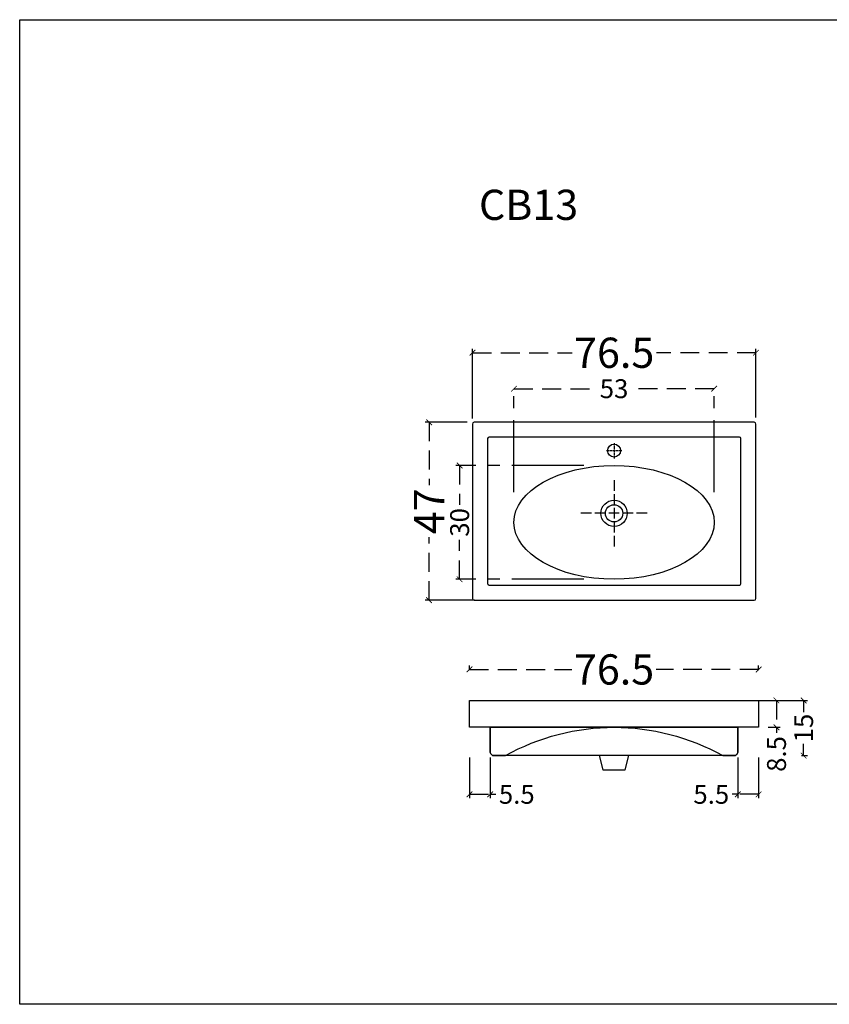
# Model space of a CAD drawing. Units: millimetres. Extents: x -567 to 26290, y -1201508 to -1073.
# Drawn here: x 17489 to 17704, y -3445 to -3184 of the extents above; entities that cross this region are included whole.
import ezdxf

# ---------------------------------------------------------------- set-up
doc = ezdxf.new("R2010")
doc.units = ezdxf.units.MM
doc.linetypes.add('CENTER2', pattern=[28.575, 19.05, -3.175, 3.175, -3.175])
doc.linetypes.add('LFT05', pattern=[7.5, 5, -2.5])
doc.layers.add('4-TB', color=3, linetype='Continuous')
doc.layers.add('X-標註', color=1, linetype='Continuous')
doc.layers.add('99-不出圖', color=215, linetype='Continuous', plot=False)
doc.layers.add('圖層 1', color=7, linetype='Continuous', true_color=0x000000)
doc.layers.add('圖層 3', color=7, linetype='Continuous', true_color=0x000000)
doc.styles.add('微軟正黑體', font='Microsoft JhengHei.ttf')
doc.styles.add('數字', font='GOTHIC.TTF')
doc.dimstyles.new('複本 30', dxfattribs={"dimtxt": 10, "dimasz": 4, "dimexe": 1, "dimexo": 8, "dimgap": 2, "dimtad": 1, "dimdec": 1, "dimrnd": 0.5, "dimdsep": 46, "dimlunit": 6, "dimtxsty": '數字', "dimblk1": 'ARCHTICK', "dimblk2": 'ARCHTICK', "dimsah": 1, "dimcen": 4, "dimclrd": 8, "dimclre": 8, "dimclrt": 3, "dimadec": 0, "dimazin": 0, "dimtfac": 1, "dimtdec": 1, "dimtmove": 0, "dimatfit": 3, "dimldrblk": 'DOT', "dimfxl": 1, "dimtolj": 1, "dimtzin": 0, "dimarcsym": 0})

# ---------------------------------------------------------------- blocks, each defined once
blk = doc.blocks.new('_ArchTick')
at = {"color": 0, "linetype": 'ByBlock', "const_width": 0.15}
blk.add_lwpolyline([(-0.5, -0.5), (0.5, 0.5)], dxfattribs=at)
blk = doc.blocks.new('*D30')
at = {"layer": 'X-標註', "color": 6, "linetype": 'CENTER2', "lineweight": -2, "transparency": 16777216}
for p, q in [((17609.22, -3289.62), (17609.22, -3271.19)), ((17684.21, -3289.28), (17684.21, -3271.19))]:
    blk.add_line(p, q, dxfattribs=at)
at = {"layer": 'X-標註', "color": 6, "linetype": 'LFT05', "lineweight": -3, "transparency": 16777216}
for p, q in [((17609.22, -3272.19), (17635.56, -3272.19)), ((17684.21, -3272.19), (17657.87, -3272.19))]:
    blk.add_line(p, q, dxfattribs=at)
at = {"layer": 'X-標註', "color": 6, "lineweight": -3, "transparency": 16777216, "xscale": 1.5, "yscale": 1.5, "zscale": 1.5, "rotation": 180}
blk.add_blockref('_ArchTick', (17609.22, -3272.19), dxfattribs=at)
at = {"layer": 'X-標註', "color": 6, "lineweight": -3, "transparency": 16777216, "xscale": 1.5, "yscale": 1.5, "zscale": 1.5}
blk.add_blockref('_ArchTick', (17684.21, -3272.19), dxfattribs=at)
at = {"layer": 'X-標註', "color": 6, "transparency": 16777216, "insert": (17646.71, -3272.19), "char_height": 8, "attachment_point": 5, "style": '數字'}
blk.add_mtext('\\A1;76.5', dxfattribs=at)
blk = doc.blocks.new('_Dot')
at = {"color": 0, "linetype": 'ByBlock', "lineweight": -2}
blk.add_line((-0.5, 0), (-1, 0), dxfattribs=at)
at = {"color": 0, "linetype": 'ByBlock', "const_width": 0.5}
blk.add_lwpolyline([(-0.25, 0, 1), (0.25, 0, 1)], format="xyb", close=True, dxfattribs=at)
blk = doc.blocks.new('*D31')
at = {"layer": 'X-標註', "color": 6, "linetype": 'CENTER2', "lineweight": -2, "transparency": 16777216}
for p, q in [((17620.18, -3309.08), (17620.18, -3280.7)), ((17673.16, -3309.08), (17673.16, -3280.7))]:
    blk.add_line(p, q, dxfattribs=at)
at = {"layer": 'X-標註', "color": 6, "linetype": 'LFT05', "lineweight": -3, "transparency": 16777216}
for p, q in [((17620.18, -3281.7), (17642.08, -3281.7)), ((17673.16, -3281.7), (17651.25, -3281.7))]:
    blk.add_line(p, q, dxfattribs=at)
at = {"layer": 'X-標註', "color": 6, "lineweight": -3, "transparency": 16777216, "xscale": 1.5, "yscale": 1.5, "zscale": 1.5, "rotation": 180}
blk.add_blockref('_ArchTick', (17620.18, -3281.7), dxfattribs=at)
at = {"layer": 'X-標註', "color": 6, "lineweight": -3, "transparency": 16777216, "xscale": 1.5, "yscale": 1.5, "zscale": 1.5}
blk.add_blockref('_ArchTick', (17673.16, -3281.7), dxfattribs=at)
at = {"layer": 'X-標註', "color": 6, "transparency": 16777216, "insert": (17646.67, -3281.7), "char_height": 5, "attachment_point": 5, "style": '數字'}
blk.add_mtext('\\A1;53', dxfattribs=at)
blk = doc.blocks.new('*D32')
at = {"layer": 'X-標註', "color": 6, "linetype": 'CENTER2', "lineweight": -2, "transparency": 16777216}
for p, q in [((17638.67, -3302.03), (17604.82, -3302.03)), ((17638.67, -3332.14), (17604.82, -3332.14))]:
    blk.add_line(p, q, dxfattribs=at)
at = {"layer": 'X-標註', "color": 6, "linetype": 'LFT05', "lineweight": -3, "transparency": 16777216}
for p, q in [((17605.82, -3302.03), (17605.82, -3312.46)), ((17605.82, -3332.14), (17605.82, -3321.71))]:
    blk.add_line(p, q, dxfattribs=at)
at = {"layer": 'X-標註', "color": 6, "lineweight": -3, "transparency": 16777216, "xscale": 1.5, "yscale": 1.5, "zscale": 1.5}
for p, rotation in [((17605.82, -3302.03), 90), ((17605.82, -3332.14), 270)]:
    blk.add_blockref('_ArchTick', p, dxfattribs=dict(at, rotation=rotation))
at = {"layer": 'X-標註', "color": 6, "transparency": 16777216, "insert": (17605.82, -3317.08), "char_height": 5, "attachment_point": 5, "rotation": 90, "style": '數字'}
blk.add_mtext('\\A1;30', dxfattribs=at)
blk = doc.blocks.new('*D33')
at = {"layer": 'X-標註', "color": 6, "linetype": 'CENTER2', "lineweight": -2, "transparency": 16777216}
for p, q in [((17607.81, -3290.59), (17596.73, -3290.59)), ((17609.73, -3337.67), (17596.73, -3337.67))]:
    blk.add_line(p, q, dxfattribs=at)
at = {"layer": 'X-標註', "color": 6, "linetype": 'LFT05', "lineweight": -3, "transparency": 16777216}
for p, q in [((17597.73, -3290.59), (17597.73, -3307.25)), ((17597.73, -3337.67), (17597.73, -3321.01))]:
    blk.add_line(p, q, dxfattribs=at)
at = {"layer": 'X-標註', "color": 6, "lineweight": -3, "transparency": 16777216, "xscale": 1.5, "yscale": 1.5, "zscale": 1.5}
for p, rotation in [((17597.73, -3290.59), 90), ((17597.73, -3337.67), 270)]:
    blk.add_blockref('_ArchTick', p, dxfattribs=dict(at, rotation=rotation))
at = {"layer": 'X-標註', "color": 6, "transparency": 16777216, "insert": (17597.73, -3314.13), "char_height": 8, "attachment_point": 5, "rotation": 90, "style": '數字'}
blk.add_mtext('\\A1;47', dxfattribs=at)
blk = doc.blocks.new('*D38')
at = {"layer": 'X-標註', "color": 6, "linetype": 'CENTER2', "lineweight": -2, "transparency": 16777216}
for p, q in [((17608.42, -3356.2), (17608.42, -3354.99)), ((17684.92, -3356.2), (17684.92, -3354.99))]:
    blk.add_line(p, q, dxfattribs=at)
at = {"layer": 'X-標註', "color": 6, "linetype": 'LFT05', "lineweight": -3, "transparency": 16777216}
for p, q in [((17608.42, -3355.99), (17635.51, -3355.99)), ((17684.92, -3355.99), (17657.82, -3355.99))]:
    blk.add_line(p, q, dxfattribs=at)
at = {"layer": 'X-標註', "color": 6, "lineweight": -3, "transparency": 16777216, "xscale": 1.5, "yscale": 1.5, "zscale": 1.5, "rotation": 180}
blk.add_blockref('_ArchTick', (17608.42, -3355.99), dxfattribs=at)
at = {"layer": 'X-標註', "color": 6, "lineweight": -3, "transparency": 16777216, "xscale": 1.5, "yscale": 1.5, "zscale": 1.5}
blk.add_blockref('_ArchTick', (17684.92, -3355.99), dxfattribs=at)
at = {"layer": 'X-標註', "color": 6, "transparency": 16777216, "insert": (17646.67, -3355.99), "char_height": 8, "attachment_point": 5, "style": '數字'}
blk.add_mtext('\\A1;76.5', dxfattribs=at)
blk = doc.blocks.new('*D39')
at = {"layer": 'X-標註', "color": 6, "linetype": 'CENTER2', "lineweight": -2, "transparency": 16777216}
for p, q in [((17679.42, -3379.3), (17679.42, -3390.04)), ((17684.92, -3379.3), (17684.92, -3390.04))]:
    blk.add_line(p, q, dxfattribs=at)
at = {"layer": 'X-標註', "color": 6, "linetype": 'LFT05', "lineweight": -3, "transparency": 16777216}
for p, q in [((17679.42, -3389.04), (17677.92, -3389.04)), ((17684.92, -3389.04), (17679.42, -3389.04))]:
    blk.add_line(p, q, dxfattribs=at)
at = {"layer": 'X-標註', "color": 6, "lineweight": -3, "transparency": 16777216, "xscale": 1.5, "yscale": 1.5, "zscale": 1.5, "rotation": 180}
blk.add_blockref('_ArchTick', (17679.42, -3389.04), dxfattribs=at)
at = {"layer": 'X-標註', "color": 6, "lineweight": -3, "transparency": 16777216, "xscale": 1.5, "yscale": 1.5, "zscale": 1.5}
blk.add_blockref('_ArchTick', (17684.92, -3389.04), dxfattribs=at)
at = {"layer": 'X-標註', "color": 6, "transparency": 16777216, "insert": (17672.39, -3389.04), "char_height": 5, "attachment_point": 5, "style": '數字'}
blk.add_mtext('\\A1;5.5', dxfattribs=at)
blk = doc.blocks.new('*D40')
at = {"layer": 'X-標註', "color": 6, "linetype": 'CENTER2', "lineweight": -2, "transparency": 16777216}
for p, q in [((17608.42, -3379.3), (17608.42, -3390.04)), ((17613.92, -3379.3), (17613.92, -3390.04))]:
    blk.add_line(p, q, dxfattribs=at)
at = {"layer": 'X-標註', "color": 6, "linetype": 'LFT05', "lineweight": -3, "transparency": 16777216}
for p, q in [((17608.42, -3389.04), (17613.92, -3389.04)), ((17613.92, -3389.04), (17615.42, -3389.04))]:
    blk.add_line(p, q, dxfattribs=at)
at = {"layer": 'X-標註', "color": 6, "lineweight": -3, "transparency": 16777216, "xscale": 1.5, "yscale": 1.5, "zscale": 1.5, "rotation": 180}
blk.add_blockref('_ArchTick', (17608.42, -3389.04), dxfattribs=at)
at = {"layer": 'X-標註', "color": 6, "lineweight": -3, "transparency": 16777216, "xscale": 1.5, "yscale": 1.5, "zscale": 1.5}
blk.add_blockref('_ArchTick', (17613.92, -3389.04), dxfattribs=at)
at = {"layer": 'X-標註', "color": 6, "transparency": 16777216, "insert": (17620.94, -3389.04), "char_height": 5, "attachment_point": 5, "style": '數字'}
blk.add_mtext('\\A1;5.5', dxfattribs=at)
blk = doc.blocks.new('*D41')
at = {"layer": 'X-標註', "color": 6, "linetype": 'CENTER2', "lineweight": -2, "transparency": 16777216}
for p, q in [((17682.82, -3364.2), (17697.82, -3364.2)), ((17696.26, -3378.8), (17697.82, -3378.8))]:
    blk.add_line(p, q, dxfattribs=at)
at = {"layer": 'X-標註', "color": 6, "linetype": 'LFT05', "lineweight": -3, "transparency": 16777216}
for p, q in [((17696.82, -3364.2), (17696.82, -3367.29)), ((17696.82, -3378.8), (17696.82, -3375.72))]:
    blk.add_line(p, q, dxfattribs=at)
at = {"layer": 'X-標註', "color": 6, "lineweight": -3, "transparency": 16777216, "xscale": 1.5, "yscale": 1.5, "zscale": 1.5}
for p, rotation in [((17696.82, -3364.2), 90), ((17696.82, -3378.8), 270)]:
    blk.add_blockref('_ArchTick', p, dxfattribs=dict(at, rotation=rotation))
at = {"layer": 'X-標註', "color": 6, "transparency": 16777216, "insert": (17696.82, -3371.5), "char_height": 5, "attachment_point": 5, "rotation": 90, "style": '數字'}
blk.add_mtext('\\A1;15', dxfattribs=at)
blk = doc.blocks.new('*D29')
at = {"layer": 'X-標註', "color": 6, "linetype": 'CENTER2', "lineweight": -2, "transparency": 16777216}
for p, q in [((17686.87, -3364.2), (17690.65, -3364.2)), ((17687.42, -3371.3), (17690.65, -3371.3))]:
    blk.add_line(p, q, dxfattribs=at)
at = {"layer": 'X-標註', "color": 6, "linetype": 'LFT05', "lineweight": -3, "transparency": 16777216}
for p, q in [((17689.65, -3364.2), (17689.65, -3371.3)), ((17689.65, -3371.3), (17689.65, -3372.8))]:
    blk.add_line(p, q, dxfattribs=at)
at = {"layer": 'X-標註', "color": 6, "lineweight": -3, "transparency": 16777216, "xscale": 1.5, "yscale": 1.5, "zscale": 1.5}
for p, rotation in [((17689.65, -3364.2), 90), ((17689.65, -3371.3), 270)]:
    blk.add_blockref('_ArchTick', p, dxfattribs=dict(at, rotation=rotation))
at = {"layer": 'X-標註', "color": 6, "transparency": 16777216, "insert": (17689.65, -3378.36), "char_height": 5, "attachment_point": 5, "rotation": 90, "style": '數字'}
blk.add_mtext('\\A1;8.5', dxfattribs=at)

msp = doc.modelspace()

# ---------------------------------------------------------------- linework, layer by layer
at = {"layer": '99-不出圖'}
msp.add_lwpolyline([(17489.44, -3184.05), (17893.25, -3184.05), (17893.25, -3444.61), (17489.44, -3444.61)], close=True, dxfattribs=at)
at = {"layer": '圖層 1', "color": 8}
for p, q in [((17645.27, -3298.15), (17644.63, -3298.15)), ((17646.16, -3298.15), (17645.46, -3298.15)), ((17646.98, -3298.15), (17646.35, -3298.15)), ((17646.67, -3296.12), (17646.67, -3296.75)), ((17646.67, -3296.94), (17646.67, -3297.64)), ((17646.67, -3297.83), (17646.67, -3298.47)), ((17647.87, -3298.15), (17647.18, -3298.15)), ((17648.7, -3298.15), (17648.06, -3298.15)), ((17646.67, -3298.66), (17646.67, -3299.36)), ((17646.67, -3299.55), (17646.67, -3300.18)), ((17646.67, -3305.9), (17646.67, -3308.7)), ((17646.67, -3309.59), (17646.67, -3312.38)), ((17646.67, -3313.27), (17646.67, -3316.07)), ((17640.7, -3314.67), (17637.9, -3314.67)), ((17644.38, -3314.67), (17641.59, -3314.67)), ((17648.06, -3314.67), (17645.27, -3314.67)), ((17651.75, -3314.67), (17648.95, -3314.67)), ((17655.43, -3314.67), (17652.64, -3314.67)), ((17646.67, -3316.96), (17646.67, -3319.75)), ((17646.67, -3320.64), (17646.67, -3323.43))]:
    msp.add_line(p, q, dxfattribs=at)
at = {"layer": '圖層 3', "color": 2}
msp.add_lwpolyline([(17684.92, -3371.3), (17608.42, -3371.3), (17608.42, -3364.2), (17684.92, -3364.2)], close=True, dxfattribs=at)
msp.add_lwpolyline([(17613.92, -3371.3), (17613.92, -3377.8, 0.414214), (17614.92, -3378.8), (17617.92, -3378.8, -0.26087), (17675.42, -3378.8), (17678.42, -3378.8, 0.414214), (17679.42, -3377.8), (17679.42, -3371.3)], format="xyb", dxfattribs=at)
msp.add_lwpolyline([(17613.92, -3371.3), (17679.42, -3371.3), (17679.42, -3377.8, -0.414214), (17678.42, -3378.8), (17614.92, -3378.8, -0.414214), (17613.92, -3377.8)], format="xyb", close=True, dxfattribs=at)
msp.add_lwpolyline([(17642.71, -3378.8), (17643.71, -3382.56), (17649.62, -3382.56), (17650.62, -3378.8)], dxfattribs=at)
for centre, radius in [((17646.66, -3298.08), 1.72), ((17646.67, -3314.68), 3.49)]:
    msp.add_circle(centre, radius, dxfattribs=at)
at = {"layer": '圖層 3', "color": 3}
msp.add_circle((17646.67, -3314.68), 2.29, dxfattribs=at)
at = {"layer": '圖層 3', "color": 2}
msp.add_ellipse((17646.67, -3317.08), major_axis=(26.49, 0), ratio=0.568345, dxfattribs=at)
for points in [[(17609.22, -3337.21), (17609.22, -3337.21), (17609.22, -3291.05), (17609.22, -3291.05), (17609.22, -3290.8), (17609.42, -3290.59), (17609.68, -3290.59), (17609.68, -3290.59), (17683.75, -3290.59), (17683.75, -3290.59), (17684.01, -3290.59), (17684.21, -3290.8), (17684.21, -3291.05), (17684.21, -3291.05), (17684.21, -3337.21), (17684.21, -3337.21), (17684.21, -3337.46), (17684.01, -3337.67), (17683.75, -3337.67), (17683.75, -3337.67), (17609.68, -3337.67), (17609.68, -3337.67), (17609.42, -3337.67), (17609.22, -3337.46), (17609.22, -3337.21)], [(17680.21, -3294.87), (17680.21, -3294.87), (17680.21, -3333.3), (17680.21, -3333.3), (17680.21, -3333.5), (17680.05, -3333.66), (17679.84, -3333.66), (17679.84, -3333.66), (17613.59, -3333.66), (17613.59, -3333.66), (17613.38, -3333.66), (17613.22, -3333.5), (17613.22, -3333.3), (17613.22, -3333.3), (17613.22, -3294.87), (17613.22, -3294.87), (17613.22, -3294.66), (17613.38, -3294.5), (17613.59, -3294.5), (17613.59, -3294.5), (17679.84, -3294.5), (17679.84, -3294.5), (17680.05, -3294.5), (17680.21, -3294.66), (17680.21, -3294.87)]]:
    msp.add_open_spline(points, degree=3, knots=[0, 0, 0, 0, 1, 1, 1, 2, 2, 2, 3, 3, 3, 4, 4, 4, 5, 5, 5, 6, 6, 6, 7, 7, 7, 8, 8, 8, 8], dxfattribs=at)

# ---------------------------------------------------------------- texts
at = {"layer": '4-TB', "style": '微軟正黑體'}
msp.add_text('CB13', height=8, dxfattribs=at).set_placement((17610.93, -3237.04))

# ---------------------------------------------------------------- dimensions: what is measured, and where the dimension line sits
at = {"layer": 'X-標註', "color": 6}
dim = msp.add_linear_dim(base=(17684.21, -3272.19), p1=(17609.22, -3297.62), p2=(17684.21, -3297.28), text='76.5', dimstyle='複本 30', override={"dimtxt": 8, "dimasz": 1.5, "dimgap": 1, "dimtad": 0, "dimclrd": 6, "dimclre": 6, "dimclrt": 6, "dimlwd": 65533}, dxfattribs=at)
dim.commit()
dim.dimension.update_dxf_attribs({"geometry": '*D30', "text_midpoint": (17646.71, -3272.19)})
for base, p1, p2, override, picture, middle in [((17673.16, -3281.7), (17620.18, -3317.08), (17673.16, -3317.08), {"dimtxt": 5, "dimasz": 1.5, "dimgap": 1, "dimtad": 0, "dimclrd": 6, "dimclre": 6, "dimclrt": 6, "dimlwd": 65533}, '*D31', (17646.67, -3281.7)), ((17684.92, -3355.99), (17608.42, -3364.2), (17684.92, -3364.2), {"dimtxt": 8, "dimasz": 1.5, "dimgap": 1, "dimtad": 0, "dimclrd": 6, "dimclre": 6, "dimclrt": 6, "dimlwd": 65533}, '*D38', (17646.67, -3355.99)), ((17613.92, -3389.04), (17608.42, -3371.3), (17613.92, -3371.3), {"dimtxt": 5, "dimasz": 1.5, "dimgap": 1, "dimtad": 0, "dimclrd": 6, "dimclre": 6, "dimclrt": 6, "dimlwd": 65533}, '*D40', (17620.94, -3389.04)), ((17679.42, -3389.04), (17684.92, -3371.3), (17679.42, -3371.3), {"dimtxt": 5, "dimasz": 1.5, "dimgap": 1, "dimtad": 0, "dimclrd": 6, "dimclre": 6, "dimclrt": 6, "dimlwd": 65533}, '*D39', (17672.39, -3389.04))]:
    dim = msp.add_linear_dim(base=base, p1=p1, p2=p2, dimstyle='複本 30', override=override, dxfattribs=at)
    dim.commit()
    dim.dimension.update_dxf_attribs({"geometry": picture, "text_midpoint": middle})
for base, p1, p2, override, picture, middle in [((17597.73, -3337.67), (17615.81, -3290.59), (17617.73, -3337.67), {"dimtxt": 8, "dimasz": 1.5, "dimgap": 1, "dimtad": 0, "dimclrd": 6, "dimclre": 6, "dimclrt": 6, "dimlwd": 65533}, '*D33', (17597.73, -3314.13)), ((17605.82, -3332.14), (17646.67, -3302.03), (17646.67, -3332.14), {"dimtxt": 5, "dimasz": 1.5, "dimgap": 1, "dimtad": 0, "dimclrd": 6, "dimclre": 6, "dimclrt": 6, "dimlwd": 65533}, '*D32', (17605.82, -3317.08))]:
    dim = msp.add_linear_dim(base=base, p1=p1, p2=p2, angle=90, dimstyle='複本 30', override=override, dxfattribs=at)
    dim.commit()
    dim.dimension.update_dxf_attribs({"geometry": picture, "text_midpoint": middle})
for base, p1, p2, text, picture, middle in [((17696.82, -3378.8), (17674.82, -3364.2), (17688.26, -3378.8), '15', '*D41', (17696.82, -3371.5)), ((17689.65, -3371.3), (17678.87, -3364.2), (17679.42, -3371.3), '8.5', '*D29', (17689.65, -3378.36))]:
    dim = msp.add_linear_dim(base=base, p1=p1, p2=p2, angle=90, text=text, dimstyle='複本 30', override={"dimtxt": 5, "dimasz": 1.5, "dimgap": 1, "dimtad": 0, "dimclrd": 6, "dimclre": 6, "dimclrt": 6, "dimlwd": 65533}, dxfattribs=at)
    dim.commit()
    dim.dimension.update_dxf_attribs({"geometry": picture, "text_midpoint": middle})

doc.saveas('drawing.dxf')
